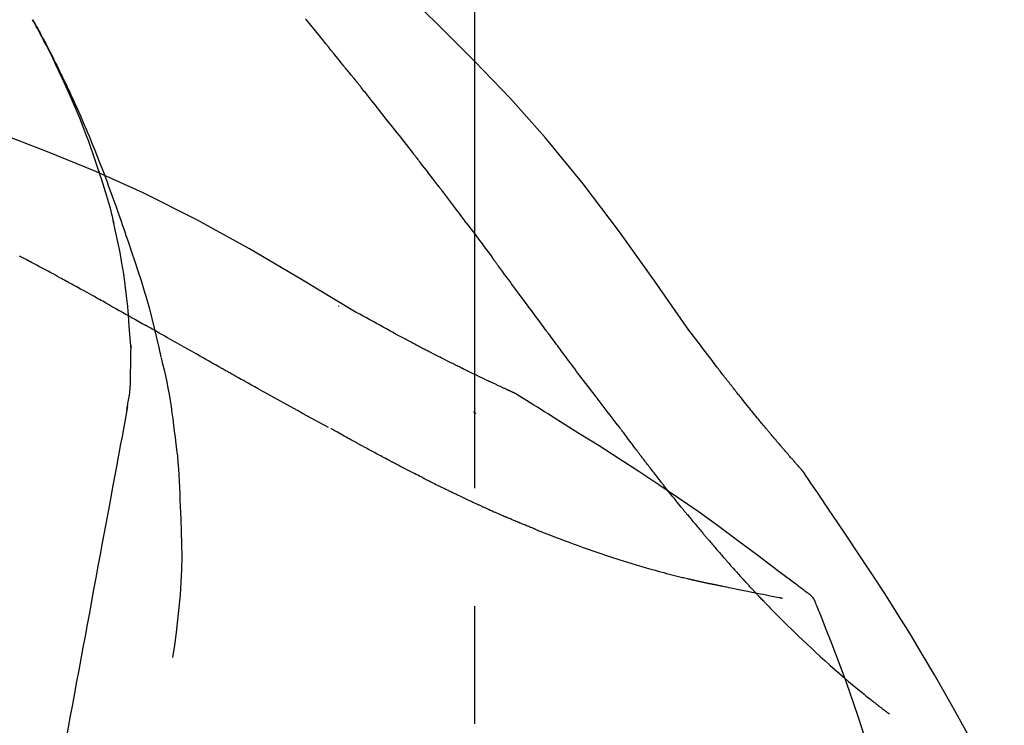
# Model space of a CAD drawing. Extents: x 27948 to 54421, y -22065 to -13195.
# Drawn here: x 36650 to 36702, y -18933 to -18896 of the extents above; entities that cross this region are included whole.
import ezdxf

# ---------------------------------------------------------------- set-up
doc = ezdxf.new("R2010")
doc.units = 0
doc.header["$LTSCALE"] = 50
doc.header["$MEASUREMENT"] = 0
doc.linetypes.add('CENTER2', pattern=[1.125, 0.75, -0.125, 0.125, -0.125])
doc.layers.get('0').update_dxf_attribs({"linetype": 'CONTINUOUS'})
doc.layers.get('DEFPOINTS').update_dxf_attribs({"color": 146, "linetype": 'CONTINUOUS'})
doc.layers.add('150-機器', color=8, linetype='CONTINUOUS')
doc.layers.add('166-寸法B', color=11, linetype='CONTINUOUS')
doc.styles.add('KH001', font='txt')
doc.dimstyles.new('KH1xx030', dxfattribs={"dimscale": 30, "dimtxt": 2, "dimasz": 0.6, "dimexe": 0.3, "dimexo": 1.2, "dimgap": 0.5, "dimtad": 3, "dimdec": 1, "dimdsep": 46, "dimlunit": 6, "dimtxsty": 'KH001', "dimblk": 'DOT', "dimcen": 1, "dimdle": 1, "dimclrd": 256, "dimclre": 256, "dimclrt": 256, "dimadec": 0, "dimazin": 0, "dimtfac": 1, "dimtdec": 1, "dimtix": 1, "dimtmove": 2, "dimatfit": 3, "dimldrblk": 'CLOSEDBLANK', "dimfxl": 1, "dimtolj": 1, "dimtzin": 0, "dimlwd": -1, "dimlwe": -1, "dimarcsym": 0})

# ---------------------------------------------------------------- blocks, each defined once
blk = doc.blocks.new('F402_D')
at = {"layer": '150-機器', "color": 161, "linetype": 'CENTER2'}
blk.add_line((0, -53.668), (0, 250.266), dxfattribs=at)
at = {"layer": '150-機器', "color": 13, "linetype": 'Continuous'}
for points in [[(11.339, 179.701), (9.514, 182.321), (7.657, 184.914), (5.738, 187.454), (3.725, 189.915), (1.887, 191.968), (-0.022, 193.961), (-1.979, 195.915), (-3.958, 197.848)], [(-7.005, 193.756), (-7.094, 193.869), (-7.184, 193.981), (-7.273, 194.094), (-7.362, 194.206), (-7.497, 194.374), (-7.631, 194.543), (-7.766, 194.711), (-7.901, 194.878), (-8.059, 195.074), (-8.217, 195.269), (-8.376, 195.464), (-8.534, 195.659), (-8.614, 195.757), (-8.693, 195.854), (-8.773, 195.951), (-8.852, 196.049), (-8.892, 196.097), (-8.932, 196.146), (-8.971, 196.195)], [(-19.941, 188.119), (-19.993, 188.28), (-20.045, 188.441), (-20.097, 188.602), (-20.15, 188.763), (-20.255, 189.075), (-20.363, 189.385), (-20.473, 189.695), (-20.587, 190.003), (-20.764, 190.466), (-20.947, 190.926), (-21.137, 191.384), (-21.331, 191.84), (-21.503, 192.231), (-21.677, 192.621), (-21.855, 193.009), (-22.036, 193.395), (-22.206, 193.753), (-22.379, 194.11), (-22.555, 194.465), (-22.734, 194.818), (-22.845, 195.034), (-22.958, 195.249), (-23.071, 195.464), (-23.186, 195.678), (-23.25, 195.795), (-23.314, 195.913), (-23.379, 196.03), (-23.443, 196.148)], [(-23.436, 196.15), (-23.43, 196.138), (-23.423, 196.127), (-23.417, 196.116), (-23.411, 196.104), (-23.405, 196.093), (-23.398, 196.082), (-23.392, 196.07), (-23.386, 196.059), (-23.38, 196.048), (-23.373, 196.036), (-23.367, 196.025), (-23.361, 196.014), (-23.299, 195.902), (-23.237, 195.79), (-23.175, 195.678), (-23.113, 195.565), (-23.051, 195.451), (-22.99, 195.337), (-22.93, 195.222), (-22.869, 195.108), (-22.75, 194.881), (-22.631, 194.654), (-22.514, 194.427), (-22.397, 194.199), (-22.339, 194.083), (-22.281, 193.967), (-22.223, 193.851), (-22.165, 193.735), (-22.109, 193.62), (-22.053, 193.505), (-21.997, 193.39), (-21.941, 193.275), (-21.933, 193.259), (-21.925, 193.242), (-21.917, 193.226), (-21.909, 193.209), (-21.901, 193.193), (-21.893, 193.176), (-21.885, 193.16), (-21.877, 193.143), (-21.869, 193.127), (-21.861, 193.11), (-21.853, 193.094), (-21.845, 193.077)], [(-6.395, 193.019), (-6.42, 193.051), (-6.445, 193.082), (-6.47, 193.113), (-6.495, 193.144), (-6.533, 193.19), (-6.572, 193.236), (-6.61, 193.281), (-6.649, 193.327), (-6.694, 193.38), (-6.739, 193.433), (-6.784, 193.487), (-6.829, 193.54), (-6.851, 193.567), (-6.873, 193.594), (-6.895, 193.621), (-6.917, 193.648), (-6.928, 193.661), (-6.939, 193.675), (-6.95, 193.688), (-6.961, 193.702), (-6.967, 193.709), (-6.972, 193.716), (-6.978, 193.722), (-6.983, 193.729), (-6.985, 193.732), (-6.987, 193.734), (-6.989, 193.737), (-6.991, 193.74), (-6.992, 193.741), (-6.993, 193.741), (-6.994, 193.742), (-6.994, 193.743), (-6.995, 193.744), (-6.996, 193.745), (-6.996, 193.746), (-6.997, 193.747), (-6.998, 193.748), (-6.998, 193.749), (-6.999, 193.749), (-7, 193.75), (-7.002, 193.753), (-7.005, 193.756), (-7.006, 193.758), (-7.007, 193.759), (-7.006, 193.758), (-7.004, 193.755), (-7.002, 193.753), (-7, 193.751), (-7.001, 193.751), (-7.002, 193.753), (-7.004, 193.756), (-7.007, 193.76)], [(-21.845, 193.077), (-21.765, 192.914), (-21.686, 192.75), (-21.607, 192.586), (-21.529, 192.421), (-21.451, 192.254), (-21.375, 192.088), (-21.299, 191.92), (-21.224, 191.753), (-21.067, 191.404), (-20.913, 191.055), (-20.76, 190.705), (-20.61, 190.354), (-20.532, 190.168), (-20.455, 189.981), (-20.379, 189.794), (-20.303, 189.607), (-20.153, 189.236), (-20.004, 188.865), (-19.857, 188.492), (-19.713, 188.119), (-19.642, 187.93), (-19.571, 187.742), (-19.501, 187.553), (-19.431, 187.365), (-19.293, 186.989), (-19.156, 186.613), (-19.02, 186.236), (-18.886, 185.859), (-18.82, 185.669), (-18.755, 185.48), (-18.69, 185.29), (-18.626, 185.101), (-18.562, 184.911), (-18.498, 184.721), (-18.434, 184.531), (-18.37, 184.341)], [(-6.244, 192.831), (-6.25, 192.839), (-6.256, 192.847), (-6.263, 192.854), (-6.269, 192.862), (-6.278, 192.874), (-6.288, 192.886), (-6.297, 192.898), (-6.307, 192.909), (-6.318, 192.923), (-6.329, 192.937), (-6.34, 192.951), (-6.351, 192.964), (-6.356, 192.971), (-6.362, 192.978), (-6.367, 192.985), (-6.373, 192.992), (-6.376, 192.995), (-6.378, 192.999), (-6.381, 193.002), (-6.384, 193.006), (-6.385, 193.007), (-6.387, 193.009), (-6.388, 193.011), (-6.389, 193.012), (-6.391, 193.014), (-6.392, 193.016), (-6.394, 193.018), (-6.395, 193.019)], [(-3.262, 189.057), (-3.385, 189.215), (-3.509, 189.373), (-3.632, 189.531), (-3.756, 189.688), (-3.879, 189.847), (-4.003, 190.005), (-4.127, 190.163), (-4.251, 190.321), (-4.437, 190.557), (-4.624, 190.793), (-4.81, 191.029), (-4.997, 191.265), (-5.09, 191.383), (-5.183, 191.5), (-5.276, 191.618), (-5.37, 191.736), (-5.479, 191.873), (-5.588, 192.01), (-5.697, 192.147), (-5.806, 192.284), (-5.861, 192.352), (-5.916, 192.421), (-5.97, 192.489), (-6.025, 192.557), (-6.052, 192.592), (-6.08, 192.626), (-6.107, 192.66), (-6.134, 192.694), (-6.148, 192.711), (-6.162, 192.728), (-6.175, 192.746), (-6.189, 192.763), (-6.196, 192.771), (-6.203, 192.78), (-6.21, 192.788), (-6.216, 192.797), (-6.22, 192.801), (-6.223, 192.805), (-6.227, 192.81), (-6.23, 192.814), (-6.232, 192.816), (-6.234, 192.818), (-6.235, 192.82), (-6.237, 192.822), (-6.238, 192.823), (-6.239, 192.825), (-6.24, 192.826), (-6.24, 192.827), (-6.241, 192.828), (-6.242, 192.829), (-6.243, 192.83), (-6.244, 192.831)], [(-6.467, 180.737), (-9.2, 182.388), (-11.951, 184.002), (-14.737, 185.542), (-17.577, 186.97), (-20.092, 188.098), (-22.647, 189.143), (-25.228, 190.132), (-27.823, 191.093)], [(-1.919, 187.32), (-1.974, 187.393), (-2.03, 187.465), (-2.085, 187.538), (-2.141, 187.611), (-2.224, 187.72), (-2.308, 187.828), (-2.392, 187.937), (-2.475, 188.046), (-2.573, 188.172), (-2.671, 188.299), (-2.77, 188.425), (-2.868, 188.552), (-2.917, 188.615), (-2.966, 188.678), (-3.015, 188.741), (-3.065, 188.804), (-3.089, 188.836), (-3.114, 188.867), (-3.139, 188.899), (-3.163, 188.931), (-3.176, 188.946), (-3.188, 188.962), (-3.2, 188.978), (-3.213, 188.994), (-3.219, 189.002), (-3.225, 189.009), (-3.231, 189.017), (-3.237, 189.025), (-3.24, 189.029), (-3.242, 189.032), (-3.245, 189.035), (-3.248, 189.039), (-3.25, 189.041), (-3.251, 189.043), (-3.253, 189.046), (-3.255, 189.048), (-3.256, 189.049), (-3.256, 189.05), (-3.257, 189.051), (-3.258, 189.052), (-3.259, 189.053), (-3.26, 189.054), (-3.261, 189.056), (-3.262, 189.057)], [(-19.941, 188.118), (-19.939, 188.112), (-19.937, 188.106), (-19.935, 188.1), (-19.933, 188.094), (-19.931, 188.088), (-19.929, 188.082), (-19.927, 188.076), (-19.925, 188.07), (-19.924, 188.064), (-19.922, 188.058), (-19.92, 188.053), (-19.918, 188.047)], [(-19.941, 188.118), (-19.925, 188.07), (-19.91, 188.022), (-19.894, 187.975), (-19.879, 187.927), (-19.864, 187.879), (-19.849, 187.831), (-19.834, 187.784), (-19.818, 187.736), (-19.746, 187.508), (-19.675, 187.28), (-19.604, 187.052), (-19.534, 186.824), (-19.479, 186.643), (-19.426, 186.462), (-19.374, 186.281), (-19.324, 186.099), (-19.276, 185.916), (-19.23, 185.733), (-19.184, 185.55), (-19.14, 185.366)], [(-0.454, 185.384), (-0.514, 185.464), (-0.574, 185.545), (-0.635, 185.626), (-0.695, 185.706), (-0.786, 185.827), (-0.877, 185.949), (-0.968, 186.07), (-1.06, 186.191), (-1.167, 186.332), (-1.274, 186.473), (-1.381, 186.615), (-1.488, 186.756), (-1.542, 186.826), (-1.596, 186.897), (-1.649, 186.968), (-1.703, 187.038), (-1.73, 187.073), (-1.757, 187.109), (-1.784, 187.144), (-1.811, 187.179), (-1.824, 187.197), (-1.838, 187.214), (-1.851, 187.232), (-1.865, 187.25), (-1.871, 187.258), (-1.878, 187.267), (-1.885, 187.276), (-1.892, 187.285), (-1.895, 187.289), (-1.898, 187.294), (-1.902, 187.298), (-1.905, 187.302), (-1.906, 187.304), (-1.908, 187.306), (-1.909, 187.308), (-1.911, 187.31), (-1.911, 187.31), (-1.912, 187.311), (-1.913, 187.312), (-1.913, 187.313), (-1.914, 187.314), (-1.915, 187.315), (-1.915, 187.316), (-1.916, 187.317), (-1.917, 187.318), (-1.918, 187.319), (-1.918, 187.32), (-1.919, 187.32)], [(-23.611, 183.345), (-23.788, 183.439), (-23.965, 183.533), (-24.142, 183.627)], [(-18.393, 180.948), (-18.463, 181.526), (-18.537, 182.104), (-18.617, 182.68), (-18.709, 183.254), (-18.812, 183.819), (-18.926, 184.382), (-19.047, 184.943), (-19.171, 185.504)], [(-0.454, 185.384), (-0.334, 185.224), (-0.214, 185.064), (-0.094, 184.904), (0.026, 184.744), (0.144, 184.585), (0.263, 184.426), (0.381, 184.267), (0.499, 184.108), (0.618, 183.948), (0.736, 183.789), (0.854, 183.63), (0.973, 183.47)], [(-18.37, 184.341), (-18.198, 183.841), (-18.027, 183.341), (-17.859, 182.839), (-17.697, 182.336), (-17.542, 181.834), (-17.393, 181.329), (-17.252, 180.823), (-17.119, 180.314), (-16.993, 179.804), (-16.872, 179.292), (-16.756, 178.78), (-16.641, 178.267)], [(-21.678, 182.304), (-21.758, 182.348), (-21.838, 182.392), (-21.919, 182.436), (-21.999, 182.48), (-22.119, 182.545), (-22.24, 182.61), (-22.361, 182.676), (-22.481, 182.741), (-22.622, 182.817), (-22.763, 182.892), (-22.904, 182.968), (-23.046, 183.043), (-23.116, 183.081), (-23.187, 183.119), (-23.258, 183.157), (-23.328, 183.194), (-23.364, 183.213), (-23.399, 183.232), (-23.434, 183.251), (-23.47, 183.27), (-23.487, 183.279), (-23.505, 183.288), (-23.523, 183.298), (-23.54, 183.307), (-23.549, 183.312), (-23.558, 183.317), (-23.567, 183.321), (-23.576, 183.326), (-23.58, 183.328), (-23.583, 183.33), (-23.587, 183.332), (-23.591, 183.334), (-23.593, 183.335), (-23.596, 183.337), (-23.598, 183.338), (-23.601, 183.339), (-23.602, 183.34), (-23.603, 183.341), (-23.604, 183.341), (-23.606, 183.342), (-23.607, 183.343), (-23.608, 183.343), (-23.61, 183.344), (-23.611, 183.345)], [(3.75, 179.721), (3.633, 179.878), (3.516, 180.036), (3.399, 180.193), (3.282, 180.351), (3.165, 180.509), (3.048, 180.666), (2.932, 180.824), (2.815, 180.982), (2.642, 181.216), (2.468, 181.451), (2.295, 181.685), (2.121, 181.919), (2.035, 182.036), (1.949, 182.153), (1.862, 182.27), (1.776, 182.386), (1.675, 182.522), (1.575, 182.657), (1.475, 182.793), (1.374, 182.929), (1.324, 182.996), (1.274, 183.064), (1.224, 183.132), (1.173, 183.199), (1.148, 183.233), (1.123, 183.267), (1.098, 183.301), (1.073, 183.335), (1.06, 183.352), (1.048, 183.369), (1.035, 183.386), (1.023, 183.402), (1.017, 183.41), (1.012, 183.417), (1.007, 183.424), (1.001, 183.431), (0.998, 183.436), (0.994, 183.441), (0.991, 183.446), (0.987, 183.451), (0.985, 183.453), (0.983, 183.455), (0.982, 183.458), (0.98, 183.46), (0.978, 183.463), (0.976, 183.465), (0.974, 183.468), (0.973, 183.47)], [(-19.552, 181.132), (-19.64, 181.181), (-19.728, 181.23), (-19.815, 181.279), (-19.903, 181.328), (-20.036, 181.402), (-20.168, 181.475), (-20.301, 181.549), (-20.434, 181.622), (-20.589, 181.708), (-20.744, 181.793), (-20.9, 181.879), (-21.055, 181.964), (-21.133, 182.007), (-21.211, 182.049), (-21.288, 182.092), (-21.366, 182.135), (-21.405, 182.156), (-21.444, 182.177), (-21.483, 182.198), (-21.522, 182.22), (-21.541, 182.23), (-21.561, 182.241), (-21.58, 182.251), (-21.6, 182.262), (-21.609, 182.267), (-21.619, 182.273), (-21.629, 182.278), (-21.639, 182.283), (-21.643, 182.286), (-21.648, 182.289), (-21.653, 182.291), (-21.658, 182.294), (-21.66, 182.295), (-21.662, 182.296), (-21.664, 182.297), (-21.666, 182.298), (-21.667, 182.299), (-21.668, 182.299), (-21.669, 182.3), (-21.67, 182.3), (-21.671, 182.301), (-21.672, 182.301), (-21.673, 182.302), (-21.674, 182.303), (-21.675, 182.303), (-21.676, 182.304), (-21.677, 182.304), (-21.678, 182.305)], [(-19.552, 181.132), (-19.377, 181.034), (-19.203, 180.937), (-19.028, 180.84), (-18.854, 180.742), (-18.681, 180.645), (-18.508, 180.548), (-18.335, 180.451), (-18.162, 180.353), (-17.989, 180.256), (-17.816, 180.159), (-17.643, 180.061), (-17.47, 179.963)], [(-18.219, 178.661), (-18.269, 179.28), (-18.319, 179.898), (-18.368, 180.517), (-18.418, 181.136)], [(-7.232, 180.987), (-7.232, 180.985), (-7.232, 180.982), (-7.232, 180.98), (-7.232, 180.978), (-7.232, 180.976), (-7.232, 180.974), (-7.232, 180.972), (-7.232, 180.969), (-7.232, 180.967), (-7.232, 180.965), (-7.232, 180.963), (-7.232, 180.961)], [(-4.341, 179.569), (-4.515, 179.668), (-4.688, 179.767), (-4.862, 179.865), (-5.037, 179.962), (-5.215, 180.06), (-5.393, 180.158), (-5.572, 180.255), (-5.751, 180.352), (-5.93, 180.449), (-6.108, 180.546), (-6.287, 180.643), (-6.465, 180.741)], [(-13.408, 177.668), (-13.579, 177.764), (-13.75, 177.86), (-13.921, 177.957), (-14.092, 178.053), (-14.263, 178.15), (-14.434, 178.246), (-14.605, 178.343), (-14.775, 178.439), (-15.029, 178.583), (-15.283, 178.727), (-15.537, 178.87), (-15.79, 179.014), (-15.917, 179.085), (-16.043, 179.157), (-16.169, 179.228), (-16.296, 179.3), (-16.443, 179.383), (-16.59, 179.466), (-16.736, 179.549), (-16.883, 179.632), (-16.957, 179.673), (-17.03, 179.715), (-17.104, 179.756), (-17.177, 179.798), (-17.214, 179.819), (-17.25, 179.839), (-17.287, 179.86), (-17.324, 179.881), (-17.342, 179.891), (-17.36, 179.901), (-17.379, 179.912), (-17.397, 179.922), (-17.405, 179.926), (-17.413, 179.931), (-17.421, 179.935), (-17.429, 179.94), (-17.434, 179.943), (-17.439, 179.946), (-17.444, 179.949), (-17.449, 179.952), (-17.452, 179.953), (-17.455, 179.954), (-17.457, 179.956), (-17.46, 179.957), (-17.462, 179.959), (-17.465, 179.96), (-17.468, 179.962), (-17.47, 179.963)], [(-3.518, 179.13), (-3.586, 179.166), (-3.653, 179.203), (-3.721, 179.24), (-3.788, 179.276), (-3.856, 179.313), (-3.925, 179.35), (-3.993, 179.386), (-4.062, 179.422), (-4.131, 179.459), (-4.2, 179.495), (-4.269, 179.531), (-4.338, 179.568)], [(7.646, 174.572), (7.485, 174.778), (7.325, 174.984), (7.164, 175.19), (7.005, 175.397), (6.845, 175.604), (6.685, 175.813), (6.526, 176.021), (6.368, 176.23), (6.124, 176.551), (5.88, 176.874), (5.637, 177.196), (5.394, 177.518), (5.312, 177.627), (5.231, 177.736), (5.149, 177.845), (5.067, 177.954), (4.944, 178.118), (4.82, 178.283), (4.697, 178.448), (4.574, 178.613), (4.512, 178.696), (4.45, 178.779), (4.389, 178.862), (4.327, 178.945), (4.255, 179.041), (4.182, 179.138), (4.11, 179.235), (4.038, 179.332), (4.002, 179.381), (3.966, 179.429), (3.93, 179.478), (3.894, 179.526), (3.878, 179.547), (3.863, 179.568), (3.848, 179.589), (3.832, 179.61), (3.822, 179.624), (3.811, 179.637), (3.801, 179.651), (3.791, 179.665), (3.786, 179.672), (3.781, 179.678), (3.776, 179.685), (3.772, 179.691), (3.766, 179.698), (3.761, 179.706), (3.755, 179.713), (3.75, 179.721)], [(12.807, 177.77), (12.688, 177.931), (12.57, 178.092), (12.451, 178.252), (12.331, 178.412), (12.208, 178.574), (12.085, 178.736), (11.961, 178.897), (11.837, 179.058), (11.713, 179.219), (11.59, 179.381), (11.466, 179.543), (11.343, 179.704)], [(-2.736, 178.719), (-2.799, 178.754), (-2.864, 178.788), (-2.928, 178.823), (-2.992, 178.857), (-3.057, 178.891), (-3.122, 178.926), (-3.188, 178.96), (-3.253, 178.994), (-3.319, 179.028), (-3.386, 179.062), (-3.452, 179.096), (-3.518, 179.13)], [(-18.255, 176.911), (-18.248, 177.409), (-18.241, 177.906), (-18.234, 178.404), (-18.226, 178.902)], [(2.114, 176.358), (2.112, 176.359), (2.109, 176.36), (2.107, 176.361), (2.105, 176.362), (2.095, 176.366), (2.084, 176.371), (2.074, 176.376), (2.064, 176.38), (2.047, 176.388), (2.031, 176.395), (2.014, 176.403), (1.997, 176.411), (1.974, 176.421), (1.951, 176.432), (1.928, 176.442), (1.905, 176.453), (1.885, 176.462), (1.865, 176.471), (1.846, 176.48), (1.826, 176.489), (1.812, 176.495), (1.798, 176.501), (1.785, 176.508), (1.771, 176.514), (1.768, 176.515), (1.766, 176.517), (1.763, 176.518), (1.76, 176.519), (1.754, 176.522), (1.748, 176.524), (1.743, 176.527), (1.737, 176.53), (1.728, 176.534), (1.719, 176.538), (1.711, 176.542), (1.702, 176.546), (1.68, 176.556), (1.659, 176.566), (1.637, 176.576), (1.615, 176.586), (1.581, 176.601), (1.547, 176.617), (1.512, 176.633), (1.478, 176.649), (1.447, 176.663), (1.416, 176.678), (1.385, 176.692), (1.354, 176.706), (1.305, 176.729), (1.256, 176.752), (1.207, 176.775), (1.158, 176.798), (1.122, 176.814), (1.086, 176.831), (1.049, 176.848), (1.013, 176.865), (0.969, 176.886), (0.925, 176.907), (0.881, 176.928), (0.837, 176.948), (0.832, 176.951), (0.827, 176.953), (0.822, 176.955), (0.817, 176.958), (0.807, 176.963), (0.797, 176.967), (0.787, 176.972), (0.777, 176.977), (0.761, 176.984), (0.746, 176.991), (0.731, 176.998), (0.716, 177.005), (0.68, 177.022), (0.644, 177.039), (0.608, 177.057), (0.571, 177.074), (0.539, 177.089), (0.507, 177.105), (0.474, 177.12), (0.442, 177.135), (0.376, 177.167), (0.309, 177.199), (0.243, 177.231), (0.176, 177.262), (0.13, 177.285), (0.083, 177.307), (0.037, 177.33), (-0.01, 177.352), (-0.083, 177.387), (-0.156, 177.423), (-0.229, 177.458), (-0.302, 177.494), (-0.327, 177.506), (-0.352, 177.518), (-0.377, 177.53), (-0.402, 177.542), (-0.44, 177.561), (-0.478, 177.58), (-0.516, 177.598), (-0.554, 177.617), (-0.567, 177.623), (-0.58, 177.63), (-0.593, 177.636), (-0.605, 177.642), (-0.625, 177.652), (-0.644, 177.661), (-0.664, 177.671), (-0.683, 177.68), (-0.69, 177.684), (-0.696, 177.687), (-0.703, 177.69), (-0.709, 177.693), (-0.722, 177.7), (-0.735, 177.706), (-0.748, 177.713), (-0.761, 177.719), (-0.82, 177.748), (-0.879, 177.777), (-0.938, 177.806), (-0.997, 177.835), (-1.057, 177.865), (-1.118, 177.895), (-1.178, 177.925), (-1.238, 177.956), (-1.348, 178.01), (-1.458, 178.065), (-1.567, 178.121), (-1.677, 178.176), (-1.732, 178.204), (-1.788, 178.232), (-1.844, 178.261), (-1.9, 178.289), (-2.007, 178.343), (-2.114, 178.398), (-2.22, 178.453), (-2.327, 178.508), (-2.378, 178.534), (-2.429, 178.56), (-2.479, 178.586), (-2.53, 178.612), (-2.581, 178.639), (-2.633, 178.665), (-2.684, 178.692), (-2.736, 178.719)], [(2.114, 176.358), (2.112, 176.359), (2.109, 176.36), (2.107, 176.361), (2.105, 176.362), (2.095, 176.366), (2.084, 176.371), (2.074, 176.376), (2.064, 176.38), (2.047, 176.388), (2.031, 176.395), (2.014, 176.403), (1.997, 176.411), (1.974, 176.421), (1.951, 176.432), (1.928, 176.442), (1.905, 176.453), (1.885, 176.462), (1.865, 176.471), (1.846, 176.48), (1.826, 176.489), (1.812, 176.495), (1.798, 176.501), (1.785, 176.508), (1.771, 176.514), (1.768, 176.515), (1.766, 176.517), (1.763, 176.518), (1.76, 176.519), (1.754, 176.522), (1.748, 176.524), (1.743, 176.527), (1.737, 176.53), (1.728, 176.534), (1.719, 176.538), (1.711, 176.542), (1.702, 176.546), (1.68, 176.556), (1.659, 176.566), (1.637, 176.576), (1.615, 176.586), (1.581, 176.601), (1.547, 176.617), (1.512, 176.633), (1.478, 176.649), (1.447, 176.663), (1.416, 176.678), (1.385, 176.692), (1.354, 176.706), (1.305, 176.729), (1.256, 176.752), (1.207, 176.775), (1.158, 176.798), (1.122, 176.814), (1.086, 176.831), (1.049, 176.848), (1.013, 176.865), (0.969, 176.886), (0.925, 176.907), (0.881, 176.928), (0.837, 176.948), (0.832, 176.951), (0.827, 176.953), (0.822, 176.955), (0.817, 176.958), (0.807, 176.963), (0.797, 176.967), (0.787, 176.972), (0.777, 176.977), (0.761, 176.984), (0.746, 176.991), (0.731, 176.998), (0.716, 177.005), (0.68, 177.022), (0.644, 177.039), (0.608, 177.057), (0.571, 177.074), (0.539, 177.089), (0.507, 177.105), (0.474, 177.12), (0.442, 177.135), (0.376, 177.167), (0.309, 177.199), (0.243, 177.231), (0.176, 177.262), (0.13, 177.285), (0.083, 177.307), (0.037, 177.33), (-0.01, 177.352), (-0.083, 177.387), (-0.156, 177.423), (-0.229, 177.458), (-0.302, 177.494), (-0.327, 177.506), (-0.352, 177.518), (-0.377, 177.53), (-0.402, 177.542), (-0.44, 177.561), (-0.478, 177.58), (-0.516, 177.598), (-0.554, 177.617), (-0.567, 177.623), (-0.58, 177.63), (-0.593, 177.636), (-0.605, 177.642), (-0.625, 177.652), (-0.644, 177.661), (-0.664, 177.671), (-0.683, 177.68), (-0.69, 177.684), (-0.696, 177.687), (-0.703, 177.69), (-0.709, 177.693), (-0.722, 177.7), (-0.735, 177.706), (-0.748, 177.713), (-0.761, 177.719), (-0.82, 177.748), (-0.879, 177.777), (-0.938, 177.806), (-0.997, 177.835), (-1.057, 177.865), (-1.118, 177.895), (-1.178, 177.925), (-1.238, 177.956), (-1.348, 178.01), (-1.458, 178.065), (-1.567, 178.121), (-1.677, 178.176), (-1.732, 178.204), (-1.788, 178.232), (-1.844, 178.261), (-1.9, 178.289), (-2.007, 178.343), (-2.114, 178.398), (-2.22, 178.453), (-2.327, 178.508), (-2.378, 178.534), (-2.429, 178.56), (-2.479, 178.586), (-2.53, 178.612), (-2.581, 178.639), (-2.633, 178.665), (-2.684, 178.692), (-2.736, 178.719)], [(-16.635, 178.241), (-16.557, 177.92), (-16.48, 177.598), (-16.406, 177.276), (-16.336, 176.953), (-16.271, 176.629), (-16.21, 176.304), (-16.155, 175.978), (-16.105, 175.651), (-16.06, 175.324), (-16.018, 174.996), (-15.978, 174.669), (-15.94, 174.341)], [(-7.755, 174.549), (-7.986, 174.672), (-8.216, 174.794), (-8.446, 174.918), (-8.676, 175.041), (-8.907, 175.166), (-9.137, 175.291), (-9.367, 175.417), (-9.597, 175.543), (-9.951, 175.738), (-10.304, 175.933), (-10.657, 176.129), (-11.01, 176.325), (-11.129, 176.391), (-11.248, 176.457), (-11.367, 176.523), (-11.486, 176.589), (-11.666, 176.69), (-11.846, 176.79), (-12.025, 176.891), (-12.205, 176.991), (-12.295, 177.042), (-12.385, 177.092), (-12.475, 177.143), (-12.565, 177.193), (-12.671, 177.253), (-12.776, 177.312), (-12.882, 177.371), (-12.987, 177.43), (-13.04, 177.46), (-13.092, 177.49), (-13.145, 177.519), (-13.198, 177.549), (-13.22, 177.562), (-13.243, 177.574), (-13.265, 177.587), (-13.288, 177.6), (-13.303, 177.608), (-13.318, 177.617), (-13.333, 177.625), (-13.348, 177.634), (-13.355, 177.638), (-13.362, 177.642), (-13.369, 177.646), (-13.376, 177.65), (-13.384, 177.654), (-13.392, 177.659), (-13.4, 177.663), (-13.408, 177.668)], [(13.379, 177.034), (13.333, 177.095), (13.286, 177.156), (13.239, 177.217), (13.193, 177.277), (13.145, 177.339), (13.098, 177.4), (13.05, 177.461), (13.002, 177.522), (12.954, 177.583), (12.905, 177.645), (12.857, 177.706), (12.808, 177.767)], [(13.927, 176.34), (13.883, 176.398), (13.839, 176.455), (13.794, 176.513), (13.749, 176.57), (13.704, 176.628), (13.658, 176.686), (13.612, 176.744), (13.566, 176.801), (13.52, 176.86), (13.473, 176.918), (13.426, 176.976), (13.379, 177.034)], [(-18.453, 175.467), (-18.446, 175.501), (-18.44, 175.536), (-18.434, 175.57), (-18.428, 175.605), (-18.415, 175.679), (-18.403, 175.752), (-18.39, 175.826), (-18.377, 175.9), (-18.36, 175.992), (-18.342, 176.084), (-18.325, 176.176), (-18.31, 176.269), (-18.297, 176.37), (-18.287, 176.471), (-18.279, 176.572), (-18.272, 176.673), (-18.268, 176.733), (-18.264, 176.792), (-18.26, 176.851), (-18.255, 176.91)], [(2.17, 176.323), (2.166, 176.326), (2.161, 176.329), (2.156, 176.332), (2.151, 176.334), (2.147, 176.337), (2.142, 176.34), (2.137, 176.343), (2.133, 176.346), (2.128, 176.349), (2.123, 176.352), (2.119, 176.355), (2.114, 176.358)], [(4.446, 174.899), (4.257, 175.019), (4.069, 175.139), (3.88, 175.258), (3.691, 175.377), (3.502, 175.496), (3.312, 175.615), (3.123, 175.733), (2.933, 175.852), (2.743, 175.969), (2.553, 176.087), (2.363, 176.204), (2.173, 176.321)], [(17.397, 172.21), (17.396, 172.212), (17.394, 172.214), (17.392, 172.216), (17.391, 172.218), (17.383, 172.226), (17.376, 172.235), (17.368, 172.243), (17.361, 172.251), (17.349, 172.265), (17.337, 172.279), (17.324, 172.292), (17.312, 172.306), (17.295, 172.325), (17.279, 172.344), (17.262, 172.363), (17.245, 172.382), (17.23, 172.399), (17.216, 172.415), (17.202, 172.431), (17.187, 172.448), (17.177, 172.459), (17.168, 172.47), (17.158, 172.481), (17.148, 172.493), (17.146, 172.495), (17.144, 172.497), (17.142, 172.5), (17.139, 172.502), (17.135, 172.507), (17.131, 172.511), (17.127, 172.516), (17.123, 172.521), (17.116, 172.528), (17.11, 172.535), (17.104, 172.543), (17.097, 172.55), (17.082, 172.568), (17.066, 172.586), (17.05, 172.604), (17.034, 172.621), (17.009, 172.65), (16.984, 172.678), (16.959, 172.707), (16.935, 172.735), (16.912, 172.761), (16.89, 172.787), (16.867, 172.812), (16.845, 172.838), (16.809, 172.879), (16.774, 172.92), (16.738, 172.961), (16.703, 173.001), (16.676, 173.031), (16.65, 173.061), (16.624, 173.092), (16.598, 173.122), (16.566, 173.159), (16.534, 173.196), (16.502, 173.233), (16.471, 173.27), (16.467, 173.274), (16.463, 173.278), (16.46, 173.282), (16.456, 173.286), (16.449, 173.295), (16.442, 173.303), (16.434, 173.312), (16.427, 173.32), (16.416, 173.333), (16.405, 173.345), (16.394, 173.358), (16.384, 173.371), (16.357, 173.401), (16.331, 173.431), (16.305, 173.462), (16.279, 173.492), (16.256, 173.519), (16.233, 173.546), (16.209, 173.574), (16.186, 173.601), (16.138, 173.657), (16.091, 173.713), (16.043, 173.769), (15.995, 173.825), (15.962, 173.864), (15.928, 173.904), (15.895, 173.943), (15.861, 173.983), (15.809, 174.045), (15.757, 174.107), (15.704, 174.169), (15.652, 174.231), (15.634, 174.252), (15.617, 174.274), (15.599, 174.295), (15.581, 174.316), (15.554, 174.349), (15.527, 174.381), (15.499, 174.414), (15.472, 174.446), (15.463, 174.457), (15.454, 174.468), (15.445, 174.479), (15.435, 174.49), (15.422, 174.507), (15.408, 174.523), (15.394, 174.54), (15.38, 174.557), (15.375, 174.562), (15.371, 174.568), (15.366, 174.573), (15.361, 174.579), (15.352, 174.59), (15.343, 174.601), (15.334, 174.612), (15.324, 174.624), (15.282, 174.674), (15.24, 174.724), (15.198, 174.775), (15.156, 174.825), (15.113, 174.877), (15.07, 174.929), (15.028, 174.982), (14.985, 175.034), (14.907, 175.128), (14.829, 175.223), (14.751, 175.318), (14.674, 175.413), (14.634, 175.462), (14.595, 175.51), (14.555, 175.559), (14.516, 175.607), (14.44, 175.701), (14.365, 175.794), (14.29, 175.887), (14.215, 175.981), (14.179, 176.025), (14.143, 176.07), (14.107, 176.114), (14.072, 176.159), (14.036, 176.204), (14, 176.249), (13.963, 176.295), (13.927, 176.34)], [(17.397, 172.21), (17.396, 172.212), (17.394, 172.214), (17.392, 172.216), (17.391, 172.218), (17.383, 172.226), (17.376, 172.235), (17.368, 172.243), (17.361, 172.251), (17.349, 172.265), (17.337, 172.279), (17.324, 172.292), (17.312, 172.306), (17.295, 172.325), (17.279, 172.344), (17.262, 172.363), (17.245, 172.382), (17.23, 172.399), (17.216, 172.415), (17.202, 172.431), (17.187, 172.448), (17.177, 172.459), (17.168, 172.47), (17.158, 172.481), (17.148, 172.493), (17.146, 172.495), (17.144, 172.497), (17.142, 172.5), (17.139, 172.502), (17.135, 172.507), (17.131, 172.511), (17.127, 172.516), (17.123, 172.521), (17.116, 172.528), (17.11, 172.535), (17.104, 172.543), (17.097, 172.55), (17.082, 172.568), (17.066, 172.586), (17.05, 172.604), (17.034, 172.621), (17.009, 172.65), (16.984, 172.678), (16.959, 172.707), (16.935, 172.735), (16.912, 172.761), (16.89, 172.787), (16.867, 172.812), (16.845, 172.838), (16.809, 172.879), (16.774, 172.92), (16.738, 172.961), (16.703, 173.001), (16.676, 173.031), (16.65, 173.061), (16.624, 173.092), (16.598, 173.122), (16.566, 173.159), (16.534, 173.196), (16.502, 173.233), (16.471, 173.27), (16.467, 173.274), (16.463, 173.278), (16.46, 173.282), (16.456, 173.286), (16.449, 173.295), (16.442, 173.303), (16.434, 173.312), (16.427, 173.32), (16.416, 173.333), (16.405, 173.345), (16.394, 173.358), (16.384, 173.371), (16.357, 173.401), (16.331, 173.431), (16.305, 173.462), (16.279, 173.492), (16.256, 173.519), (16.233, 173.546), (16.209, 173.574), (16.186, 173.601), (16.138, 173.657), (16.091, 173.713), (16.043, 173.769), (15.995, 173.825), (15.962, 173.864), (15.928, 173.904), (15.895, 173.943), (15.861, 173.983), (15.809, 174.045), (15.757, 174.107), (15.704, 174.169), (15.652, 174.231), (15.634, 174.252), (15.617, 174.274), (15.599, 174.295), (15.581, 174.316), (15.554, 174.349), (15.527, 174.381), (15.499, 174.414), (15.472, 174.446), (15.463, 174.457), (15.454, 174.468), (15.445, 174.479), (15.435, 174.49), (15.422, 174.507), (15.408, 174.523), (15.394, 174.54), (15.38, 174.557), (15.375, 174.562), (15.371, 174.568), (15.366, 174.573), (15.361, 174.579), (15.352, 174.59), (15.343, 174.601), (15.334, 174.612), (15.324, 174.624), (15.282, 174.674), (15.24, 174.724), (15.198, 174.775), (15.156, 174.825), (15.113, 174.877), (15.07, 174.929), (15.028, 174.982), (14.985, 175.034), (14.907, 175.128), (14.829, 175.223), (14.751, 175.318), (14.674, 175.413), (14.634, 175.462), (14.595, 175.51), (14.555, 175.559), (14.516, 175.607), (14.44, 175.701), (14.365, 175.794), (14.29, 175.887), (14.215, 175.981), (14.179, 176.025), (14.143, 176.07), (14.107, 176.114), (14.072, 176.159), (14.036, 176.204), (14, 176.249), (13.963, 176.295), (13.927, 176.34)], [(-18.411, 175.663), (-18.484, 175.266), (-18.558, 174.868), (-18.632, 174.471), (-18.705, 174.073), (-18.779, 173.676), (-18.853, 173.278), (-18.926, 172.881), (-19, 172.483), (-19.188, 171.469), (-19.376, 170.455), (-19.564, 169.44), (-19.752, 168.426), (-19.866, 167.809), (-19.981, 167.192), (-20.095, 166.575), (-20.209, 165.958), (-20.324, 165.341), (-20.438, 164.724), (-20.552, 164.107), (-20.667, 163.49)], [(0.044, 175.285), (0.043, 175.285), (0.043, 175.286), (0.042, 175.287), (0.041, 175.288), (0.034, 175.293), (0.028, 175.299), (0.022, 175.304), (0.015, 175.31), (0.01, 175.314), (0.005, 175.318), (0, 175.322), (-0.005, 175.327), (-0.01, 175.331), (-0.015, 175.335), (-0.019, 175.339), (-0.024, 175.343), (-0.028, 175.346), (-0.031, 175.349), (-0.035, 175.352), (-0.038, 175.355), (-0.04, 175.357), (-0.042, 175.358), (-0.044, 175.36), (-0.045, 175.361), (-0.046, 175.362), (-0.047, 175.363), (-0.048, 175.363), (-0.049, 175.364), (-0.05, 175.365), (-0.051, 175.366), (-0.051, 175.366), (-0.052, 175.367)], [(17.61, 165.787), (17.55, 165.833), (17.489, 165.878), (17.429, 165.924), (17.369, 165.969), (17.309, 166.015), (17.249, 166.06), (17.189, 166.105), (17.128, 166.15), (16.063, 166.955), (14.997, 167.76), (13.928, 168.561), (12.852, 169.351), (11.827, 170.083), (10.792, 170.802), (9.75, 171.509), (8.699, 172.204), (7.642, 172.887), (6.579, 173.563), (5.513, 174.232), (4.446, 174.899)], [(-15.94, 174.341), (-15.895, 174.011), (-15.851, 173.68), (-15.81, 173.35), (-15.772, 173.019), (-15.74, 172.687), (-15.712, 172.355), (-15.689, 172.023), (-15.67, 171.69), (-15.656, 171.357), (-15.645, 171.024), (-15.635, 170.691), (-15.627, 170.358)], [(-6.122, 173.644), (-6.158, 173.663), (-6.193, 173.683), (-6.229, 173.702), (-6.264, 173.722), (-6.332, 173.759), (-6.4, 173.796), (-6.468, 173.834), (-6.537, 173.871), (-6.635, 173.926), (-6.733, 173.98), (-6.831, 174.034), (-6.929, 174.089), (-7.019, 174.139), (-7.109, 174.19), (-7.2, 174.24), (-7.29, 174.29), (-7.347, 174.322), (-7.405, 174.355), (-7.462, 174.387), (-7.519, 174.419), (-7.547, 174.434), (-7.574, 174.45), (-7.602, 174.465), (-7.629, 174.48)], [(7.726, 174.468), (7.725, 174.469), (7.725, 174.47), (7.724, 174.471), (7.723, 174.472), (7.718, 174.478), (7.713, 174.485), (7.708, 174.492), (7.703, 174.499), (7.699, 174.504), (7.695, 174.509), (7.691, 174.514), (7.687, 174.519), (7.683, 174.524), (7.679, 174.529), (7.675, 174.535), (7.671, 174.54), (7.668, 174.543), (7.665, 174.547), (7.663, 174.551), (7.66, 174.554), (7.658, 174.556), (7.657, 174.558), (7.656, 174.56), (7.654, 174.561), (7.654, 174.562), (7.653, 174.563), (7.652, 174.564), (7.651, 174.565), (7.651, 174.566), (7.65, 174.567), (7.649, 174.568), (7.649, 174.569)], [(8.769, 173.081), (8.745, 173.113), (8.72, 173.146), (8.696, 173.178), (8.671, 173.21), (8.624, 173.272), (8.577, 173.334), (8.53, 173.396), (8.483, 173.458), (8.416, 173.547), (8.348, 173.637), (8.281, 173.726), (8.213, 173.816), (8.151, 173.899), (8.089, 173.981), (8.028, 174.064), (7.966, 174.147), (7.926, 174.199), (7.887, 174.252), (7.847, 174.305), (7.808, 174.357), (7.789, 174.383), (7.77, 174.408), (7.752, 174.433), (7.733, 174.458)], [(-4.368, 172.703), (-4.395, 172.717), (-4.421, 172.731), (-4.448, 172.745), (-4.475, 172.759), (-4.527, 172.787), (-4.58, 172.814), (-4.632, 172.842), (-4.685, 172.87), (-4.762, 172.911), (-4.84, 172.952), (-4.917, 172.993), (-4.994, 173.034), (-5.069, 173.074), (-5.143, 173.114), (-5.218, 173.154), (-5.292, 173.194), (-5.364, 173.232), (-5.436, 173.271), (-5.507, 173.309), (-5.579, 173.348), (-5.648, 173.385), (-5.717, 173.423), (-5.786, 173.46), (-5.855, 173.497), (-5.9, 173.522), (-5.944, 173.547), (-5.989, 173.571), (-6.034, 173.596), (-6.056, 173.608), (-6.078, 173.62), (-6.1, 173.632), (-6.122, 173.644)], [(9.989, 171.508), (9.971, 171.532), (9.952, 171.555), (9.933, 171.579), (9.915, 171.603), (9.878, 171.649), (9.841, 171.696), (9.804, 171.743), (9.767, 171.789), (9.713, 171.858), (9.659, 171.927), (9.606, 171.996), (9.552, 172.065), (9.5, 172.132), (9.448, 172.199), (9.396, 172.265), (9.344, 172.332), (9.294, 172.397), (9.245, 172.461), (9.195, 172.526), (9.145, 172.59), (9.097, 172.652), (9.05, 172.714), (9.002, 172.776), (8.954, 172.839), (8.923, 172.879), (8.892, 172.92), (8.861, 172.961), (8.83, 173.001), (8.815, 173.021), (8.8, 173.041), (8.784, 173.061), (8.769, 173.081)], [(-2.7, 171.845), (-2.719, 171.855), (-2.738, 171.864), (-2.757, 171.874), (-2.777, 171.884), (-2.815, 171.903), (-2.854, 171.923), (-2.893, 171.942), (-2.932, 171.962), (-3.022, 172.008), (-3.113, 172.054), (-3.203, 172.1), (-3.293, 172.146), (-3.413, 172.207), (-3.533, 172.268), (-3.653, 172.33), (-3.773, 172.392), (-3.873, 172.444), (-3.973, 172.496), (-4.073, 172.549), (-4.173, 172.601), (-4.222, 172.627), (-4.27, 172.652), (-4.319, 172.677), (-4.368, 172.703)], [(-2.7, 171.845), (-2.673, 171.831), (-2.646, 171.818), (-2.619, 171.804), (-2.592, 171.791), (-2.538, 171.764), (-2.485, 171.737), (-2.432, 171.711), (-2.379, 171.684), (-2.3, 171.645), (-2.222, 171.606), (-2.143, 171.568), (-2.065, 171.529), (-1.989, 171.492), (-1.914, 171.454), (-1.838, 171.417), (-1.762, 171.38), (-1.689, 171.345), (-1.616, 171.309), (-1.543, 171.274), (-1.47, 171.238), (-1.423, 171.215), (-1.375, 171.193), (-1.327, 171.17), (-1.28, 171.147), (-1.256, 171.135), (-1.233, 171.124), (-1.21, 171.113), (-1.186, 171.102)], [(17.435, 172.156), (17.431, 172.16), (17.428, 172.165), (17.425, 172.169), (17.422, 172.174), (17.419, 172.179), (17.416, 172.183), (17.413, 172.188), (17.41, 172.192), (17.407, 172.197), (17.403, 172.201), (17.4, 172.206), (17.397, 172.21)], [(18.934, 169.929), (18.811, 170.116), (18.687, 170.302), (18.563, 170.488), (18.439, 170.674), (18.315, 170.859), (18.19, 171.045), (18.065, 171.23), (17.94, 171.415), (17.814, 171.6), (17.688, 171.784), (17.562, 171.969), (17.436, 172.153)], [(11.164, 170.046), (11.15, 170.063), (11.137, 170.079), (11.123, 170.096), (11.11, 170.112), (11.082, 170.146), (11.055, 170.18), (11.027, 170.213), (11, 170.247), (10.936, 170.326), (10.872, 170.404), (10.808, 170.483), (10.744, 170.562), (10.66, 170.667), (10.575, 170.772), (10.49, 170.877), (10.406, 170.982), (10.336, 171.07), (10.266, 171.159), (10.196, 171.247), (10.126, 171.336), (10.092, 171.379), (10.058, 171.422), (10.023, 171.465), (9.989, 171.508)], [(-1.186, 171.102), (-1.16, 171.089), (-1.134, 171.077), (-1.108, 171.064), (-1.082, 171.052), (-1.032, 171.028), (-0.981, 171.003), (-0.93, 170.979), (-0.879, 170.955), (-0.805, 170.919), (-0.731, 170.884), (-0.657, 170.849), (-0.583, 170.814), (-0.513, 170.781), (-0.442, 170.748), (-0.372, 170.715), (-0.302, 170.682), (-0.236, 170.651), (-0.169, 170.62), (-0.103, 170.589), (-0.036, 170.558), (0.007, 170.538), (0.05, 170.518), (0.092, 170.499), (0.135, 170.479), (0.156, 170.469), (0.177, 170.459), (0.198, 170.45), (0.219, 170.44)], [(-15.627, 170.358), (-15.594, 169.69), (-15.565, 169.021), (-15.546, 168.353), (-15.54, 167.684), (-15.553, 167.014), (-15.583, 166.344), (-15.628, 165.676), (-15.688, 165.008), (-15.76, 164.343), (-15.842, 163.679), (-15.93, 163.016), (-16.021, 162.353)], [(0.219, 170.44), (0.255, 170.424), (0.29, 170.407), (0.326, 170.391), (0.362, 170.374), (0.429, 170.343), (0.496, 170.313), (0.563, 170.282), (0.63, 170.251), (0.723, 170.209), (0.817, 170.166), (0.911, 170.124), (1.004, 170.082), (1.078, 170.049), (1.153, 170.015), (1.227, 169.982), (1.301, 169.949), (1.344, 169.93), (1.388, 169.912), (1.431, 169.893), (1.474, 169.874), (1.49, 169.867), (1.507, 169.86), (1.523, 169.852), (1.54, 169.845)], [(1.54, 169.845), (1.546, 169.842), (1.553, 169.84), (1.559, 169.837), (1.565, 169.834), (1.572, 169.831), (1.578, 169.828), (1.585, 169.826), (1.591, 169.823), (1.597, 169.82), (1.604, 169.817), (1.61, 169.815), (1.616, 169.812)], [(2.338, 169.503), (2.323, 169.509), (2.308, 169.515), (2.293, 169.522), (2.278, 169.528), (2.248, 169.541), (2.218, 169.553), (2.188, 169.566), (2.157, 169.579), (2.112, 169.598), (2.067, 169.617), (2.022, 169.636), (1.977, 169.656), (1.932, 169.675), (1.887, 169.694), (1.842, 169.714), (1.796, 169.733), (1.766, 169.746), (1.736, 169.76), (1.706, 169.773), (1.676, 169.786), (1.661, 169.792), (1.646, 169.799), (1.631, 169.805), (1.616, 169.812)], [(11.164, 170.046), (11.183, 170.023), (11.203, 169.999), (11.222, 169.976), (11.241, 169.952), (11.279, 169.906), (11.316, 169.86), (11.354, 169.814), (11.392, 169.768), (11.448, 169.701), (11.504, 169.633), (11.56, 169.566), (11.616, 169.499), (11.67, 169.434), (11.724, 169.369), (11.778, 169.305), (11.832, 169.24), (11.884, 169.178), (11.936, 169.116), (11.988, 169.054), (12.041, 168.992), (12.075, 168.951), (12.109, 168.911), (12.143, 168.871), (12.177, 168.83), (12.194, 168.811), (12.211, 168.791), (12.228, 168.771), (12.245, 168.751)], [(27.254, 156.251), (27.218, 156.317), (27.181, 156.383), (27.145, 156.449), (27.108, 156.515), (27.072, 156.581), (27.035, 156.647), (26.999, 156.713), (26.962, 156.779), (26.316, 157.947), (25.67, 159.116), (25.019, 160.282), (24.357, 161.442), (23.718, 162.528), (23.066, 163.606), (22.401, 164.675), (21.723, 165.738), (21.036, 166.792), (20.34, 167.841), (19.638, 168.886), (18.934, 169.929)], [(3.258, 169.126), (3.239, 169.134), (3.22, 169.142), (3.2, 169.149), (3.181, 169.157), (3.143, 169.172), (3.104, 169.188), (3.066, 169.203), (3.028, 169.219), (2.97, 169.242), (2.912, 169.265), (2.855, 169.289), (2.797, 169.312), (2.74, 169.336), (2.683, 169.359), (2.625, 169.383), (2.568, 169.407), (2.53, 169.423), (2.491, 169.439), (2.453, 169.455), (2.415, 169.471), (2.396, 169.479), (2.377, 169.487), (2.358, 169.495), (2.338, 169.503)], [(3.258, 169.126), (3.328, 169.099), (3.398, 169.071), (3.468, 169.044), (3.537, 169.016), (3.678, 168.961), (3.818, 168.905), (3.959, 168.849), (4.1, 168.794), (4.31, 168.714), (4.52, 168.635), (4.731, 168.558), (4.942, 168.48), (5.205, 168.384), (5.47, 168.288), (5.734, 168.192), (5.999, 168.098), (6.307, 167.99), (6.616, 167.884), (6.925, 167.78), (7.235, 167.677), (7.577, 167.566), (7.919, 167.458), (8.262, 167.352), (8.606, 167.248), (8.845, 167.178), (9.084, 167.109), (9.324, 167.042), (9.564, 166.975), (9.714, 166.934), (9.864, 166.894), (10.014, 166.854), (10.164, 166.814), (10.235, 166.796), (10.306, 166.777), (10.377, 166.759), (10.448, 166.74), (10.517, 166.722), (10.587, 166.705), (10.656, 166.687), (10.726, 166.67), (10.794, 166.653), (10.862, 166.636), (10.93, 166.619), (10.998, 166.602), (11.064, 166.586), (11.131, 166.57), (11.198, 166.554), (11.264, 166.538), (11.308, 166.528), (11.351, 166.518), (11.394, 166.508), (11.437, 166.498), (11.459, 166.493), (11.481, 166.488), (11.502, 166.483), (11.524, 166.478)], [(12.245, 168.751), (12.263, 168.729), (12.282, 168.707), (12.301, 168.685), (12.319, 168.663), (12.356, 168.621), (12.392, 168.578), (12.429, 168.535), (12.465, 168.492), (12.518, 168.43), (12.572, 168.368), (12.625, 168.305), (12.679, 168.243), (12.729, 168.184), (12.78, 168.126), (12.831, 168.067), (12.882, 168.008), (12.93, 167.953), (12.978, 167.897), (13.026, 167.842), (13.074, 167.787), (13.105, 167.751), (13.136, 167.716), (13.167, 167.68), (13.199, 167.644), (13.214, 167.627), (13.229, 167.61), (13.244, 167.593), (13.259, 167.575)], [(13.259, 167.575), (13.285, 167.546), (13.311, 167.516), (13.337, 167.487), (13.363, 167.457), (13.412, 167.402), (13.46, 167.346), (13.509, 167.291), (13.558, 167.235), (13.626, 167.158), (13.694, 167.082), (13.763, 167.005), (13.831, 166.929), (13.885, 166.868), (13.939, 166.807), (13.994, 166.747), (14.048, 166.687), (14.08, 166.652), (14.112, 166.617), (14.144, 166.582), (14.175, 166.548), (14.187, 166.534), (14.2, 166.521), (14.212, 166.508), (14.224, 166.494)], [(11.524, 166.478), (11.53, 166.476), (11.537, 166.475), (11.543, 166.473), (11.55, 166.472), (11.563, 166.469), (11.576, 166.466), (11.589, 166.463), (11.602, 166.46), (11.624, 166.455), (11.646, 166.45), (11.667, 166.445), (11.689, 166.44), (11.713, 166.435), (11.737, 166.43), (11.76, 166.424), (11.784, 166.419), (11.801, 166.415), (11.818, 166.411), (11.835, 166.407), (11.852, 166.403), (11.86, 166.402), (11.868, 166.4), (11.877, 166.398), (11.885, 166.396)], [(11.885, 166.396), (11.899, 166.393), (11.913, 166.39), (11.927, 166.386), (11.941, 166.383), (11.967, 166.377), (11.993, 166.371), (12.019, 166.366), (12.045, 166.36), (12.081, 166.352), (12.116, 166.344), (12.151, 166.336), (12.186, 166.328), (12.215, 166.322), (12.243, 166.315), (12.272, 166.309), (12.301, 166.303), (12.323, 166.298), (12.345, 166.294), (12.367, 166.29), (12.389, 166.285), (12.405, 166.281), (12.42, 166.278), (12.436, 166.275), (12.452, 166.272), (12.46, 166.271), (12.468, 166.271), (12.477, 166.27), (12.485, 166.269), (12.488, 166.269), (12.491, 166.268), (12.494, 166.268), (12.497, 166.268)], [(12.496, 166.268), (12.497, 166.268), (12.498, 166.268), (12.499, 166.267), (12.5, 166.267), (12.514, 166.263), (12.528, 166.259), (12.542, 166.256), (12.556, 166.252), (12.583, 166.247), (12.611, 166.242), (12.639, 166.238), (12.667, 166.234), (12.707, 166.227), (12.747, 166.218), (12.788, 166.208), (12.828, 166.199), (12.866, 166.191), (12.905, 166.183), (12.943, 166.176), (12.981, 166.168), (13.018, 166.161), (13.055, 166.153), (13.091, 166.145), (13.128, 166.138), (13.237, 166.115), (13.346, 166.093), (13.456, 166.07), (13.565, 166.048), (13.737, 166.013), (13.909, 165.978), (14.081, 165.943), (14.253, 165.908), (14.468, 165.865), (14.684, 165.822), (14.899, 165.779), (15.115, 165.736), (15.273, 165.704), (15.432, 165.673), (15.59, 165.641), (15.749, 165.61), (15.843, 165.591), (15.938, 165.573), (16.032, 165.554), (16.127, 165.536), (16.163, 165.528), (16.2, 165.521), (16.236, 165.514), (16.273, 165.507), (16.281, 165.505), (16.29, 165.503), (16.299, 165.502), (16.307, 165.5)], [(14.224, 166.494), (14.229, 166.489), (14.233, 166.484), (14.238, 166.479), (14.243, 166.474), (14.247, 166.469), (14.252, 166.464), (14.257, 166.459), (14.262, 166.453), (14.266, 166.448), (14.271, 166.443), (14.276, 166.438), (14.28, 166.433)], [(14.814, 165.857), (14.803, 165.869), (14.792, 165.881), (14.78, 165.893), (14.769, 165.904), (14.747, 165.928), (14.725, 165.952), (14.702, 165.976), (14.68, 166), (14.646, 166.036), (14.613, 166.072), (14.579, 166.108), (14.546, 166.144), (14.513, 166.18), (14.479, 166.216), (14.446, 166.252), (14.413, 166.288), (14.391, 166.312), (14.369, 166.336), (14.347, 166.36), (14.324, 166.385), (14.313, 166.397), (14.302, 166.409), (14.291, 166.421), (14.28, 166.433)], [(15.501, 165.139), (15.487, 165.154), (15.472, 165.169), (15.458, 165.183), (15.443, 165.198), (15.415, 165.228), (15.386, 165.258), (15.357, 165.287), (15.328, 165.317), (15.285, 165.362), (15.242, 165.406), (15.199, 165.451), (15.156, 165.496), (15.113, 165.541), (15.07, 165.586), (15.027, 165.631), (14.985, 165.676), (14.956, 165.706), (14.928, 165.736), (14.899, 165.766), (14.871, 165.796), (14.857, 165.812), (14.843, 165.827), (14.828, 165.842), (14.814, 165.857)], [(18.1, 165.143), (18.078, 165.208), (18.055, 165.273), (18.029, 165.337), (17.999, 165.399), (17.963, 165.459), (17.923, 165.517), (17.878, 165.571), (17.829, 165.622), (17.777, 165.667), (17.723, 165.709), (17.667, 165.749), (17.61, 165.787)], [(15.501, 165.139), (15.554, 165.085), (15.606, 165.032), (15.659, 164.978), (15.712, 164.925), (15.817, 164.817), (15.923, 164.709), (16.029, 164.601), (16.135, 164.493), (16.294, 164.335), (16.454, 164.177), (16.615, 164.02), (16.776, 163.864), (16.978, 163.668), (17.18, 163.473), (17.383, 163.279), (17.587, 163.085), (17.824, 162.861), (18.063, 162.638), (18.304, 162.417), (18.545, 162.197), (18.812, 161.957), (19.08, 161.719), (19.351, 161.483), (19.623, 161.248), (19.812, 161.087), (20.003, 160.927), (20.194, 160.767), (20.387, 160.609), (20.507, 160.511), (20.628, 160.413), (20.749, 160.315), (20.87, 160.218), (20.927, 160.172), (20.984, 160.126), (21.041, 160.081), (21.099, 160.035), (21.155, 159.99), (21.211, 159.946), (21.268, 159.902), (21.324, 159.857), (21.379, 159.814), (21.434, 159.771), (21.49, 159.728), (21.545, 159.685), (21.599, 159.643), (21.654, 159.601), (21.708, 159.56), (21.763, 159.518), (21.798, 159.491), (21.833, 159.464), (21.869, 159.438), (21.904, 159.411), (21.922, 159.398), (21.94, 159.384), (21.957, 159.371), (21.975, 159.358)], [(20.954, 157.239), (20.741, 157.906), (20.526, 158.572), (20.309, 159.238), (20.086, 159.901), (19.858, 160.563), (19.623, 161.222), (19.382, 161.879), (19.135, 162.534), (18.883, 163.187), (18.626, 163.837), (18.365, 164.487), (18.103, 165.135)], [(-20.667, 163.49), (-20.779, 162.887), (-20.891, 162.283), (-21.002, 161.679), (-21.114, 161.076), (-21.226, 160.472), (-21.338, 159.869), (-21.45, 159.265), (-21.562, 158.661), (-21.674, 158.058), (-21.786, 157.454), (-21.897, 156.851), (-22.009, 156.247)]]:
    blk.add_lwpolyline(points, dxfattribs=at)
blk = doc.blocks.new('_Dot')
at = {"color": 0, "linetype": 'ByBlock', "lineweight": -2}
blk.add_line((-0.5, 0), (-1, 0), dxfattribs=at)
at = {"color": 0, "linetype": 'ByBlock', "const_width": 0.5}
blk.add_lwpolyline([(-0.25, 0, 1), (0.25, 0, 1)], format="xyb", close=True, dxfattribs=at)
blk = doc.blocks.new('*D98')
at = {"layer": '166-寸法B', "transparency": 16777216}
for p, q in [((36094.321, -19058.554), (36094.321, -18796.547)), ((36994.321, -18891.551), (36994.321, -18796.547)), ((36976.321, -18805.547), (36112.321, -18805.547))]:
    blk.add_line(p, q, dxfattribs=at)
at = {"layer": 'DEFPOINTS', "color": 0, "transparency": 16777216}
for p in [(36094.321, -18805.547), (36994.321, -18927.551), (36094.321, -19094.554)]:
    blk.add_point(p, dxfattribs=at)
at = {"layer": '166-寸法B', "transparency": 16777216, "xscale": 18, "yscale": 18, "zscale": 18, "rotation": 180}
blk.add_blockref('_Dot', (36094.321, -18805.547), dxfattribs=at)
at = {"layer": '166-寸法B', "transparency": 16777216, "xscale": 18, "yscale": 18, "zscale": 18}
blk.add_blockref('_Dot', (36994.321, -18805.547), dxfattribs=at)
at = {"layer": '166-寸法B', "transparency": 16777216, "insert": (36544.321, -18760.547), "char_height": 60, "attachment_point": 5, "style": 'KH001'}
blk.add_mtext('\\A1;900', dxfattribs=at)
blk = doc.blocks.new('_ClosedBlank')
at = {"color": 0, "linetype": 'ByBlock', "lineweight": -2}
for p, q in [((-1, 0.1667), (0, 0)), ((-1, 0.1667), (-1, -0.1667)), ((0, 0), (-1, -0.1667))]:
    blk.add_line(p, q, dxfattribs=at)

msp = doc.modelspace()

# ---------------------------------------------------------------- block references
at = {"layer": '150-機器'}
msp.add_blockref('F402_D', (36674.321, -19091.861), dxfattribs=at)

# ---------------------------------------------------------------- dimensions: what is measured, and where the dimension line sits
at = {"layer": '166-寸法B'}
dim = msp.add_linear_dim(base=(36094.321, -18805.547), p1=(36994.321, -18927.551), p2=(36094.321, -19094.554), angle=180, dimstyle='KH1xx030', dxfattribs=at)
dim.commit()
dim.dimension.update_dxf_attribs({"geometry": '*D98', "text_midpoint": (36544.321, -18760.547)})

doc.saveas('drawing.dxf')
